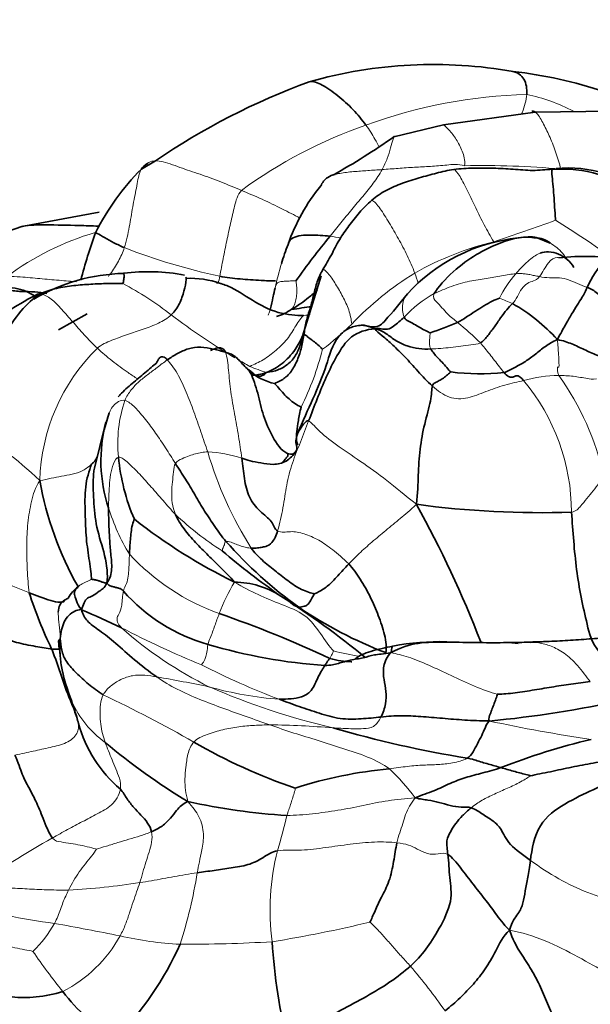
# Model space of a CAD drawing. Units: millimetres. Extents: x 0 to 1432, y 0 to 2743.
# Drawn here: x 233 to 250, y 835 to 865 of the extents above; entities that cross this region are included whole.
import ezdxf
from ezdxf import colors
from ezdxf.entities.mleader import LeaderData, LeaderLine
from ezdxf.math import Vec2, Vec3

# ---------------------------------------------------------------- set-up
doc = ezdxf.new("R2010")
doc.units = ezdxf.units.MM
doc.layers.add('DV5_Défaut', color=7, linetype='Continuous')
doc.layers.add('Défaut', color=7, linetype='Continuous')

# ---------------------------------------------------------------- blocks, each defined once
blk = doc.blocks.new('_DOT')
at = {"color": 0}
blk.add_line((0, 0), (-1, 0), dxfattribs=at)
at = {"color": 0, "const_width": 0.333}
blk.add_lwpolyline([(-0.1665, 0, 1), (0.1665, 0, 1)], format="xyb", close=True, dxfattribs=at)
blk = doc.blocks.new('SE4')
at = {"layer": 'DV5_Défaut', "color": 7, "linetype": 'Continuous', "lineweight": 35}
for p, q in [((248.691, 862.082), (245.869, 861.689)), ((251.02, 862.113), (248.691, 862.082)), ((245.869, 861.689), (244.349, 861.321)), ((237.029, 860.585), (236.601, 860.334)), ((235.303, 859.015), (232.928, 858.572)), ((232.957, 858.579), (229.675, 857.439)), ((249.151, 858.066), (248.747, 858.225)), ((242.122, 857.056), (241.544, 855.213)), ((234.935, 855.895), (234.057, 855.405)), ((235.607, 852.862), (235.454, 852.336)), ((235.48, 852.447), (235.157, 851.16)), ((248.161, 845.782), (247.883, 845.813)), ((248.9, 845.841), (248.531, 845.812))]:
    blk.add_line(p, q, dxfattribs=at)
for centre, radius, start, end in [((245.57, 849.548), 13.992, 79.9574, 105.8324), ((246.456, 849.657), 13.756, 71.5725, 83.5141), ((249.174, 842.729), 21.595, 110.098, 124.221), ((231.937, 879.018), 21.616, 299.2324, 305.0435), ((241.889, 855.041), 7.481, 134.9752, 153.4767), ((249.482, 856.186), 4.15, 53.7986, 93.7113), ((249.705, 856.513), 3.855, 50.4929, 95.6124), ((246.636, 856.108), 5.855, 140.6741, 160.9608), ((251.397, 852.502), 17.236, 160.0538, 165.1292), ((262.859, 841.492), 26.469, 140.6522, 144.3709), ((248.734, 852.864), 5.389, 96.1082, 137.4488), ((249.581, 854.767), 9.082, 159.0222, 162.9023), ((250.189, 850.216), 7.44, 80.664, 96.0187), ((236.79, 850.744), 6.442, 79.8209, 96.5524), ((236.206, 851.412), 5.725, 91.4452, 120.5118), ((238.104, 854.242), 2.743, 70.2273, 92.7129), ((240.38, 863.513), 7.526, 276.3549, 281.1323), ((245.262, 851.399), 5.532, 42.0821, 60.4363), ((241.266, 867.938), 13.303, 288.4075, 292.2664), ((241.069, 855.463), 1.75, 228.5828, 257.5743), ((246.976, 861.213), 7.156, 262.919, 276.0709), ((239.938, 851.393), 4.58, 165.1479, 198.477), ((242.167, 852.086), 6.296, 185.3244, 203.3256), ((243.573, 852.585), 10.251, 190.1261, 209.5518), ((248.842, 878.14), 28.343, 262.2912, 271.9387), ((215.876, 833.82), 33.377, 21.1, 29.1008), ((247.241, 863.496), 17.639, 232.0164, 243.8252), ((249.354, 857.921), 13.575, 221.5574, 234.3084), ((254.746, 867.104), 24.226, 229.7065, 235.0773), ((235.416, 846.562), 1.23, 128.1317, 149.8712), ((239.461, 845.092), 2.573, 56.5979, 90.0062), ((245.622, 851.297), 13.075, 197.6232, 205.7616), ((240.095, 850.942), 5.383, 221.2363, 254.3764), ((227.147, 825.584), 25.642, 50.4605, 57.6246), ((221.308, 815.369), 34.209, 64.5834, 66.8462), ((227.644, 813.842), 34.766, 64.9171, 70.9522), ((248.632, 857.453), 12.777, 235.7158, 249.223), ((241.808, 846.655), 7.793, 186.2906, 188.7216), ((237.904, 845.658), 3.804, 175.8654, 188.208), ((243.415, 861.86), 16.793, 253.497, 265.953), ((245.775, 837.985), 7.857, 88.5498, 100.6867), ((240.274, 846.326), 6.254, 191.0595, 201.8018), ((237.208, 845.199), 2.988, 200.3609, 203.5267), ((236.112, 844.434), 1.7, 194.6829, 205.0019), ((244.215, 876.509), 33.242, 275.2904, 282.5077), ((238.546, 844.392), 4.018, 195.2245, 229.861), ((252.076, 876.157), 34.327, 253.7648, 260.8247), ((248.209, 857.857), 19.745, 229.8961, 238.9412), ((246.579, 857.104), 16.604, 239.7299, 251.5542), ((254.989, 823.249), 20.122, 103.1791, 111.4358), ((245.501, 828.285), 13.72, 95.3991, 107.721), ((242.201, 859.483), 19.005, 257.3002, 266.5869), ((228.878, 840.542), 9.757, 315.1363, 335.9403), ((258.493, 837.748), 17.913, 183.5463, 193.8321), ((238.906, 838.706), 5.929, 217.2888, 238.3356)]:
    blk.add_arc(centre, radius, start, end, dxfattribs=at)
at = {"layer": 'DV5_Défaut', "color": 7, "linetype": 'Continuous', "lineweight": 18}
for centre, radius, start, end in [((248.826, 847.161), 15.466, 91.4749, 110.1714), ((247.307, 857.235), 5.502, 62.3284, 78.2463), ((248.2, 848.032), 14.435, 109.0313, 126.2076), ((247.123, 835.788), 24.655, 84.5288, 91.3972), ((218.09, 945.397), 92.088, 288.57008, 289.81822), ((233.826, 833.606), 29.541, 54.294, 58.3858), ((237.626, 850.073), 8.666, 106.393, 126.4573), ((241.735, 853.627), 4.693, 77.7041, 81.97), ((249.626, 848.971), 9.396, 103.5993, 119.5565), ((242.982, 875.669), 19.042, 248.734, 257.941), ((249.581, 854.767), 9.082, 162.9023, 167.8145), ((250.071, 848.876), 9.703, 121.5653, 136.2802), ((251.228, 854.487), 4.099, 139.931, 152.6025), ((231.462, 848.151), 9.804, 51.8596, 62.2262), ((247.173, 853.534), 3.373, 117.9509, 138.0156), ((245.963, 851.777), 4.875, 65.4167, 70.5192), ((249.64, 871.743), 19.979, 232.6438, 239.405), ((236.488, 862.277), 9.38, 307.2054, 314.4597), ((241.266, 849.275), 8.109, 44.9459, 51.5648), ((239.412, 850.614), 5.932, 134.5687, 178.3643), ((233.5, 857.004), 8.934, 333.6358, 345.7645), ((249.64, 871.743), 19.979, 239.6621, 240.9109), ((241.39, 857.566), 3.593, 245.9624, 254.7111), ((249.459, 849.836), 4.168, 90.6703, 105.6768), ((242.645, 849.113), 8.348, 12.4109, 35.8688), ((243.519, 849.814), 6.281, 359.9907, 39.9716), ((240.012, 851.917), 4.135, 161.3212, 185.7595), ((225.321, 842.234), 11.818, 46.3287, 60.1407), ((238.454, 847.826), 3.841, 71.3524, 87.2801), ((249.978, 855.017), 11.828, 196.4774, 212.2378), ((241.537, 851.77), 6.218, 197.0957, 211.4567), ((244.451, 856.997), 9.947, 226.8376, 237.3079), ((241.329, 853.244), 6.945, 222.804, 250.3208), ((236.743, 856.848), 10.161, 239.5377, 249.3632), ((243.925, 844.886), 5.259, 148.0944, 159.7729), ((248.269, 869.603), 26.368, 242.2465, 248.123), ((243.996, 855.268), 12.046, 228.3477, 243.8916), ((248.526, 844.482), 1.347, 93.1072, 103.1573), ((246.705, 863.709), 18.633, 256.9482, 259.4505), ((248.56, 864.787), 22.105, 242.7637, 249.5395), ((230.707, 807.091), 38.204, 77.9315, 80.4086), ((217.29, 805.972), 42.324, 60.3788, 64.6232), ((241.645, 854.999), 10.953, 254.3747, 265.75), ((247.429, 864.486), 21.855, 246.445, 256.909), ((237.208, 845.199), 2.988, 203.5267, 234.8924), ((240.356, 818.799), 24.491, 85.0279, 89.5626), ((258.085, 893.97), 51.703, 257.9369, 261.4532), ((239.891, 837.299), 6.343, 36.2758, 47.0728), ((202.347, 850.274), 39.934, 344.246, 345.8508), ((247.547, 815.26), 28.112, 119.109, 124.8651), ((247.846, 837.609), 7.296, 165.5331, 187.6262), ((224.317, 840.955), 14.168, 341.9489, 351.0728), ((233.367, 858.425), 20.225, 272.8349, 279.0597), ((236.573, 857.88), 20.845, 254.4956, 262.7303), ((230.84, 838.909), 3.534, 313.5005, 331.1368), ((203.729, 672.992), 166.966, 78.87449, 79.57728), ((234.982, 872.384), 36.184, 278.9534, 283.8018), ((232.277, 838.843), 4.191, 297.1536, 331.1417), ((238.249, 846.642), 10.088, 256.8089, 267.3783), ((248.902, 847.021), 18.927, 214.336, 218.9843), ((238.008, 881.008), 44.444, 269.7155, 273.3609), ((232.471, 825.164), 16.384, 34.8191, 40.8926)]:
    blk.add_arc(centre, radius, start, end, dxfattribs=at)
at = {"layer": 'DV5_Défaut', "color": 7, "linetype": 'Continuous', "lineweight": 35}
for points, knots in [([(335.623, 867.662), (335.612, 868.895), (335.577, 871.91), (335.21, 877.234), (334.38, 883.124), (333.129, 888.805), (331.466, 894.173), (329.397, 899.207), (326.937, 903.864), (324.107, 908.116), (320.933, 911.934), (317.445, 915.301), (313.67, 918.204), (309.634, 920.638), (305.364, 922.597), (300.88, 924.08), (296.203, 925.082), (291.348, 925.603), (286.33, 925.637), (281.165, 925.18), (275.877, 924.227), (270.492, 922.779), (265.041, 920.84), (259.555, 918.422), (254.07, 915.539), (248.615, 912.212), (243.222, 908.462), (237.917, 904.314), (232.726, 899.792), (227.672, 894.922), (222.777, 889.729), (218.063, 884.24), (213.55, 878.483), (209.259, 872.487), (205.21, 866.279), (201.42, 859.89), (197.908, 853.35), (194.69, 846.69), (191.784, 839.942), (189.202, 833.136), (186.959, 826.304), (185.068, 819.476), (183.541, 812.688), (182.387, 805.951), (181.622, 799.37), (181.307, 793.958), (181.28, 791.108), (181.273, 790.095)], [0, 0, 0, 0, 0.012403, 0.035736, 0.059084, 0.082384, 0.105579, 0.128598, 0.151372, 0.173844, 0.195986, 0.21781, 0.239367, 0.260741, 0.282036, 0.303331, 0.324728, 0.34632, 0.368176, 0.390329, 0.412779, 0.435493, 0.458419, 0.481495, 0.504661, 0.527871, 0.551083, 0.574275, 0.597437, 0.620566, 0.643661, 0.666727, 0.689768, 0.712789, 0.735798, 0.7588, 0.781804, 0.804813, 0.827835, 0.850877, 0.873945, 0.897046, 0.920187, 0.943373, 0.966605, 0.989886, 1, 1, 1, 1]), ([(201.273, 790.095), (201.281, 791.09), (201.309, 793.562), (201.611, 798.235), (202.297, 803.818), (203.332, 809.619), (204.71, 815.537), (206.427, 821.552), (208.475, 827.618), (210.844, 833.696), (213.519, 839.745), (216.485, 845.727), (219.724, 851.6), (223.215, 857.328), (226.934, 862.871), (230.857, 868.195), (234.957, 873.265), (239.205, 878.048), (243.571, 882.516), (248.023, 886.641), (252.53, 890.398), (257.057, 893.768), (261.57, 896.732), (266.036, 899.278), (270.42, 901.398), (274.689, 903.087), (278.814, 904.347), (282.767, 905.184), (286.53, 905.607), (290.091, 905.627), (293.452, 905.251), (296.625, 904.477), (299.627, 903.283), (302.463, 901.634), (305.095, 899.509), (307.475, 896.923), (309.56, 893.927), (311.342, 890.563), (312.824, 886.846), (314.005, 882.791), (314.881, 878.393), (315.427, 873.821), (315.61, 870.066), (315.621, 868.137), (315.623, 867.662)], [0, 0, 0, 0, 0.012494, 0.036427, 0.060408, 0.08444, 0.108528, 0.132666, 0.156851, 0.181075, 0.205329, 0.229606, 0.253897, 0.278192, 0.302481, 0.326754, 0.351, 0.375213, 0.399381, 0.423499, 0.447557, 0.471552, 0.49548, 0.519346, 0.54316, 0.566946, 0.590736, 0.614584, 0.638583, 0.662871, 0.68764, 0.713131, 0.739585, 0.767059, 0.795113, 0.822549, 0.848914, 0.874318, 0.899047, 0.923355, 0.947427, 0.971383, 0.993983, 1, 1, 1, 1]), ([(247.987, 863.329), (248.151, 863.302), (248.395, 863.113), (248.439, 862.799), (248.428, 862.622)], [0, 0, 0, 0, 0.485432, 1, 1, 1, 1]), ([(243.492, 861.679), (243.368, 861.846), (243.109, 862.167), (242.634, 862.595), (242.168, 862.922), (241.873, 863.035), (241.761, 863.011)], [0, 0, 0, 0, 0.259754, 0.519509, 0.779263, 1, 1, 1, 1]), ([(242.551, 860.172), (242.466, 860.149), (242.268, 860.075), (242.15, 859.914), (242.106, 859.819)], [0, 0, 0, 0, 0.396577, 1, 1, 1, 1]), ([(232.948, 858.577), (233.175, 858.624), (233.764, 858.622), (234.505, 858.613), (235.072, 858.59), (235.28, 858.582)], [0, 0, 0, 0, 0.320897, 0.767562, 1, 1, 1, 1]), ([(236.076, 857.924), (235.965, 857.97), (235.754, 858.074), (235.466, 858.236), (235.285, 858.341), (235.218, 858.372), (235.207, 858.377)], [0, 0, 0, 0, 0.309851, 0.619701, 0.929552, 1, 1, 1, 1]), ([(248.747, 858.225), (248.74, 858.228), (248.664, 858.259), (248.478, 858.255), (248.282, 858.238), (248.163, 858.223)], [0, 0, 0, 0, 0.038871, 0.513048, 1, 1, 1, 1]), ([(248.645, 858.228), (248.78, 858.232), (248.936, 858.198), (249.076, 858.114), (249.145, 858.07)], [0, 0, 0, 0, 0.501783, 1, 1, 1, 1]), ([(249.67, 857.556), (249.583, 857.627), (249.419, 857.75), (249.117, 857.804), (248.93, 857.788), (248.841, 857.756)], [0, 0, 0, 0, 0.357143, 0.714286, 1, 1, 1, 1]), ([(251.366, 857.571), (251.198, 857.642), (250.794, 857.647), (250.413, 856.991), (250.284, 856.706)], [0, 0, 0, 0, 0.457645, 1, 1, 1, 1]), ([(236.031, 856.826), (236.04, 856.847), (236.067, 856.959), (236.071, 857.083), (236.066, 857.135), (236.056, 857.144), (236.054, 857.144)], [0, 0, 0, 0, 0.3200569, 0.6401139, 0.9601708, 1, 1, 1, 1]), ([(237.969, 857.02), (237.974, 856.998), (237.981, 856.88), (237.915, 856.596), (237.785, 856.203), (237.626, 855.962), (237.517, 855.862)], [0, 0, 0, 0, 0.088581, 0.392387, 0.696194, 1, 1, 1, 1]), ([(240.713, 856.902), (240.567, 856.902), (240.193, 856.927), (239.631, 856.954), (239.207, 857.01), (239.004, 857.047)], [0, 0, 0, 0, 0.248627, 0.624314, 1, 1, 1, 1]), ([(233.703, 856.521), (233.578, 856.544), (233.326, 856.579), (232.991, 856.574), (232.71, 856.591), (232.593, 856.62), (232.524, 856.638)], [0, 0, 0, 0, 0.3254412, 0.6697758, 0.83277, 1, 1, 1, 1]), ([(233.396, 856.401), (233.361, 856.424), (233.116, 856.578), (232.873, 856.664), (232.635, 856.695)], [0, 0, 0, 0, 0.14318, 1, 1, 1, 1]), ([(238.909, 856.85), (239.03, 856.828), (239.405, 856.716), (239.995, 856.297), (240.787, 855.881), (241.366, 855.84), (241.581, 855.846)], [0, 0, 0, 0, 0.132844, 0.421896, 0.710948, 1, 1, 1, 1]), ([(242.004, 856.62), (241.914, 856.542), (241.671, 856.338), (241.421, 856.15), (241.213, 856.034)], [0, 0, 0, 0, 0.373986, 1, 1, 1, 1]), ([(233.356, 856.467), (233.028, 856.292), (232.429, 855.962), (231.224, 854.87), (230.612, 853.704), (230.124, 852.717)], [0, 0, 0, 0, 0.201726, 0.437767, 1, 1, 1, 1]), ([(233.502, 856.503), (233.435, 856.514), (233.344, 856.49), (233.305, 856.38), (233.298, 856.335)], [0, 0, 0, 0, 0.653831, 1, 1, 1, 1]), ([(244.764, 856.508), (244.524, 856.19), (244.262, 855.888), (243.94, 855.533), (243.746, 855.473), (243.566, 855.522), (243.439, 855.537), (243.363, 855.549)], [0, 0, 0, 0, 0.547849, 0.668414, 0.781833, 0.889297, 1, 1, 1, 1]), ([(243.364, 855.549), (243.225, 855.53), (243.04, 855.5), (242.809, 855.355), (242.476, 855.022), (242.183, 853.864), (241.715, 852.994), (241.396, 852.223)], [0, 0, 0, 0, 0.090934, 0.141714, 0.195615, 0.440784, 1, 1, 1, 1]), ([(243.781, 855.432), (243.602, 855.498), (243.496, 855.545), (243.377, 855.55), (243.347, 855.549)], [0, 0, 0, 0, 0.747601, 1, 1, 1, 1]), ([(240.443, 854.1), (240.62, 854.166), (240.923, 854.336), (241.316, 854.75), (241.482, 855.074), (241.547, 855.218)], [0, 0, 0, 0, 0.36058, 0.72116, 1, 1, 1, 1]), ([(238.725, 854.767), (238.765, 854.791), (238.866, 854.838), (239.037, 854.871), (239.147, 854.805), (239.18, 854.715)], [0, 0, 0, 0, 0.269371, 0.634685, 1, 1, 1, 1]), ([(235.892, 853.348), (235.911, 853.371), (236.038, 853.519), (236.318, 853.761), (236.708, 854.077), (236.971, 854.31), (237.061, 854.382)], [0, 0, 0, 0, 0.057875, 0.371917, 0.685958, 1, 1, 1, 1]), ([(239.987, 854.009), (239.988, 854.009), (240.124, 854.009), (240.265, 854.038), (240.443, 854.1)], [0, 0, 0, 0, 0.006036, 1, 1, 1, 1]), ([(241.505, 853.036), (241.461, 852.89), (241.416, 852.599), (241.366, 852.291), (241.345, 852.024), (241.385, 851.903), (241.398, 851.869)], [0, 0, 0, 0, 0.2827933, 0.5655866, 0.8483799, 1, 1, 1, 1]), ([(235.246, 851.509), (235.24, 851.496), (235.22, 851.451), (235.174, 851.378), (235.118, 851.329), (235.074, 851.288)], [0, 0, 0, 0, 0.1723026, 0.5861513, 1, 1, 1, 1]), ([(240.912, 851.323), (240.962, 851.378), (241.016, 851.443), (241.103, 851.539), (241.101, 851.582), (241.1, 851.609)], [0, 0, 0, 0, 0.514325, 0.743882, 1, 1, 1, 1]), ([(235.54, 847.636), (235.58, 847.891), (235.502, 848.488), (235.197, 849.355), (235.133, 850.181), (235.106, 850.792), (235.148, 851.11), (235.158, 851.165)], [0, 0, 0, 0, 0.237355, 0.47471, 0.712064, 0.949419, 1, 1, 1, 1]), ([(234.237, 847.08), (234.199, 847.062), (234.091, 847.036), (233.824, 847.092), (233.486, 847.215), (233.271, 847.295), (233.161, 847.339)], [0, 0, 0, 0, 0.197126, 0.46475, 0.732375, 1, 1, 1, 1]), ([(234.352, 847.179), (234.344, 847.169), (234.249, 847.13), (234.09, 846.995), (234.055, 846.83), (234.051, 846.75)], [0, 0, 0, 0, 0.357144, 0.714288, 1, 1, 1, 1]), ([(234.11, 845.932), (234.082, 845.903), (234.048, 845.869), (234.055, 845.823), (234.062, 845.802)], [0, 0, 0, 0, 0.568824, 1, 1, 1, 1]), ([(234.124, 845.63), (234.122, 845.628), (234.092, 845.608), (234.001, 845.6), (233.847, 845.615)], [0, 0, 0, 0, 0.090909, 1, 1, 1, 1]), ([(244.318, 845.705), (244.195, 845.679), (243.807, 845.596), (243.426, 845.489), (243.231, 845.362), (243.167, 845.314)], [0, 0, 0, 0, 0.195418, 0.723355, 1, 1, 1, 1]), ([(244.316, 845.704), (244.314, 845.703), (244.301, 845.693), (244.277, 845.642), (244.263, 845.507)], [0, 0, 0, 0, 0.14253, 1, 1, 1, 1]), ([(243.056, 845.223), (243.052, 845.223), (242.94, 845.228), (242.724, 845.252), (242.513, 845.29), (242.382, 845.33)], [0, 0, 0, 0, 0.019446, 0.509723, 1, 1, 1, 1]), ([(234.189, 835.114), (233.926, 835.026), (233.364, 834.925), (232.592, 834.909), (232.081, 835.162), (231.814, 835.403), (231.685, 835.525), (231.679, 835.53)], [0, 0, 0, 0, 0.246903, 0.493807, 0.74071, 0.987613, 1, 1, 1, 1])]:
    blk.add_open_spline(points, degree=3, knots=knots, dxfattribs=at)
at = {"layer": 'DV5_Défaut', "color": 7, "linetype": 'Continuous', "lineweight": 18}
for points, knots in [([(248.428, 862.622), (248.416, 862.446), (248.364, 862.252), (248.28, 862.046), (248.277, 862.038)], [0, 0, 0, 0, 0.962488, 1, 1, 1, 1]), ([(248.693, 862.081), (248.708, 862.069), (248.79, 861.993), (248.948, 861.716), (249.146, 861.307), (249.331, 860.837), (249.431, 860.504), (249.474, 860.331)], [0, 0, 0, 0, 0.058126, 0.293594, 0.529063, 0.764531, 1, 1, 1, 1]), ([(243.896, 861.006), (243.857, 861.089), (243.738, 861.323), (243.594, 861.541), (243.492, 861.679)], [0, 0, 0, 0, 0.349445, 1, 1, 1, 1]), ([(245.87, 861.689), (245.93, 861.648), (246.072, 861.515), (246.269, 861.256), (246.459, 860.884), (246.54, 860.612), (246.522, 860.436)], [0, 0, 0, 0, 0.182649, 0.455099, 0.72755, 1, 1, 1, 1]), ([(244.359, 861.35), (244.348, 861.321), (244.315, 861.208), (244.25, 860.99), (244.159, 860.663), (244.054, 860.432), (243.991, 860.318)], [0, 0, 0, 0, 0.117773, 0.411848, 0.705924, 1, 1, 1, 1]), ([(236.076, 857.924), (236.144, 858.135), (236.238, 858.562), (236.329, 859.178), (236.453, 859.765), (236.521, 860.171), (236.581, 860.305), (236.605, 860.339)], [0, 0, 0, 0, 0.228348, 0.456696, 0.685044, 0.913392, 1, 1, 1, 1]), ([(243.991, 860.318), (243.846, 860.309), (243.549, 860.289), (243.109, 860.256), (242.775, 860.221), (242.595, 860.183), (242.551, 860.172)], [0, 0, 0, 0, 0.299152, 0.598303, 0.897455, 1, 1, 1, 1]), ([(241.466, 858.83), (241.287, 858.927), (240.902, 859.124), (240.304, 859.414), (239.884, 859.59), (239.672, 859.68)], [0, 0, 0, 0, 0.30328, 0.65164, 1, 1, 1, 1]), ([(236.076, 857.924), (236.031, 857.783), (235.908, 857.507), (235.72, 857.216), (235.606, 857.062), (235.587, 857.035)], [0, 0, 0, 0, 0.452861, 0.905721, 1, 1, 1, 1]), ([(249.145, 858.07), (249.145, 858.07), (249.215, 858.025), (249.353, 857.932), (249.532, 857.754), (249.622, 857.621), (249.67, 857.556)], [0, 0, 0, 0, 0.002364, 0.334909, 0.667455, 1, 1, 1, 1]), ([(248.841, 857.756), (248.819, 857.748), (248.684, 857.691), (248.408, 857.473), (248.186, 857.233), (248.091, 857.125)], [0, 0, 0, 0, 0.090909, 0.545455, 1, 1, 1, 1]), ([(249.412, 857.614), (249.4, 857.617), (249.294, 857.63), (249.087, 857.525), (248.914, 857.16), (248.822, 857.037)], [0, 0, 0, 0, 0.062401, 0.531201, 1, 1, 1, 1]), ([(232.477, 857.042), (232.793, 857.039), (233.186, 857.005), (233.785, 856.944), (234.244, 856.91), (234.527, 856.882), (234.606, 856.879)], [0, 0, 0, 0, 0.294377, 0.588754, 0.883131, 1, 1, 1, 1]), ([(240.703, 856.684), (240.684, 856.596), (240.65, 856.426), (240.604, 856.168), (240.543, 855.98), (240.502, 855.876), (240.493, 855.853)], [0, 0, 0, 0, 0.304169, 0.608338, 0.912507, 1, 1, 1, 1]), ([(244.666, 855.791), (244.615, 855.917), (244.595, 856.242), (244.701, 856.43), (244.756, 856.5), (244.776, 856.52)], [0, 0, 0, 0, 0.38616, 0.772319, 1, 1, 1, 1]), ([(236.488, 853.898), (236.388, 853.96), (236.124, 854.133), (235.697, 854.45), (235.392, 854.705), (235.249, 854.84)], [0, 0, 0, 0, 0.226066, 0.613033, 1, 1, 1, 1]), ([(234.051, 846.75), (234.05, 846.73), (234.047, 846.607), (234.083, 846.36), (234.103, 846.119), (234.11, 845.932)], [0, 0, 0, 0, 0.090912, 0.545456, 1, 1, 1, 1]), ([(234.57, 843.719), (234.571, 843.716), (234.593, 843.657), (234.635, 843.537), (234.663, 843.408), (234.668, 843.337)], [0, 0, 0, 0, 0.025204, 0.512602, 1, 1, 1, 1])]:
    blk.add_open_spline(points, degree=3, knots=knots, dxfattribs=at)
at = {"layer": 'DV5_Défaut', "color": 7, "linetype": 'Continuous', "lineweight": 35}
for points in [[(248.582, 862.1), (248.604, 862.124), (248.645, 862.117), (248.693, 862.081)], [(236.605, 860.339), (236.643, 860.396), (236.699, 860.446), (236.794, 860.514)], [(243.67, 859.375), (243.805, 859.491), (244.104, 859.695), (244.608, 859.906), (245.128, 860.072), (245.659, 860.206), (246.01, 860.3), (246.192, 860.321)], [(246.192, 860.321), (246.392, 860.345), (246.796, 860.37), (247.403, 860.365), (248.009, 860.334), (248.614, 860.273), (249.013, 860.314), (249.214, 860.327)], [(249.214, 860.327), (249.191, 860.279), (249.206, 860.127), (249.238, 859.798), (249.266, 859.443), (249.289, 859.072), (249.31, 858.82), (249.311, 858.763)], [(242.171, 857.252), (242.261, 857.399), (242.437, 857.695), (242.665, 858.17), (242.969, 858.594), (243.29, 859.012), (243.535, 859.26), (243.67, 859.375)], [(242.39, 858.274), (242.291, 858.287), (242.092, 858.304), (241.793, 858.314), (241.501, 858.304), (241.237, 858.241), (241.137, 858.134), (241.101, 858.018)], [(248.645, 858.228), (248.495, 858.258), (248.139, 858.246), (247.54, 858.054), (246.897, 857.744), (246.17, 857.224), (245.694, 856.714), (245.592, 856.514)], [(249.873, 857.313), (249.815, 857.41), (249.749, 857.492), (249.67, 857.556)], [(241.586, 855.24), (241.608, 855.381), (241.647, 855.664), (241.788, 856.066), (241.891, 856.473), (241.987, 856.888), (242.1, 857.134), (242.171, 857.252)], [(236.031, 856.826), (235.922, 856.825), (235.574, 856.829), (235.049, 856.805), (234.528, 856.767), (233.994, 856.689), (233.645, 856.582), (233.502, 856.503)], [(240.703, 856.684), (240.661, 856.521), (240.623, 856.295), (240.562, 856.055)], [(250.284, 856.706), (250.203, 856.527), (250.12, 856.383), (249.981, 856.178), (249.809, 855.891), (249.614, 855.558), (249.47, 855.292), (249.367, 855.106)], [(250.284, 856.706), (250.391, 856.667), (250.606, 856.537), (250.901, 856.251), (251.233, 855.994), (251.65, 855.972), (251.89, 855.956), (251.93, 855.944)], [(233.502, 856.503), (233.272, 856.376), (232.894, 856.011), (232.368, 855.231), (231.88, 854.361), (231.479, 853.427), (231.286, 852.801), (231.205, 852.484)], [(246.306, 855.627), (246.399, 855.677), (246.583, 855.798), (246.854, 855.976), (247.115, 856.139), (247.369, 856.29), (247.538, 856.352), (247.589, 856.373)], [(240.75, 855.815), (240.911, 855.858), (241.062, 855.929), (241.213, 856.034)], [(247.991, 856.21), (247.934, 856.154), (247.817, 856.03), (247.627, 855.778), (247.436, 855.486), (247.235, 855.233), (247.101, 855.058), (247.005, 855.003)], [(244.666, 855.791), (244.612, 855.74), (244.507, 855.646), (244.344, 855.51), (244.159, 855.4), (243.959, 855.437), (243.832, 855.454), (243.781, 855.432)], [(245.466, 855.315), (245.431, 855.329), (245.318, 855.374), (245.143, 855.476), (244.965, 855.583), (244.795, 855.673), (244.697, 855.712), (244.666, 855.791)], [(243.781, 855.432), (243.494, 855.419), (242.998, 855.251), (242.587, 854.6), (242.268, 853.964), (241.994, 853.285), (241.819, 852.833), (241.734, 852.612)], [(245.532, 853.681), (245.372, 853.825), (245.075, 854.144), (244.689, 854.585), (244.311, 854.944), (243.991, 855.232), (243.796, 855.369), (243.781, 855.432)], [(245.485, 854.817), (245.362, 854.813), (245.123, 854.812), (244.755, 854.902), (244.408, 855.052), (244.118, 855.303), (243.911, 855.403), (243.781, 855.432)], [(241.586, 855.24), (241.555, 855.185), (241.488, 854.95), (241.35, 854.614), (241.109, 854.336), (240.795, 854.162), (240.579, 854.114), (240.443, 854.1)], [(240.693, 853.754), (240.731, 853.778), (240.904, 853.841), (241.176, 854.065), (241.378, 854.426), (241.512, 854.821), (241.564, 855.098), (241.586, 855.24)], [(242.16, 854.807), (242.145, 854.823), (242.055, 854.911), (241.913, 855.037), (241.772, 855.138), (241.651, 855.229), (241.605, 855.274), (241.586, 855.24)], [(249.367, 855.106), (249.217, 855.035), (248.996, 854.905), (248.698, 854.656), (248.389, 854.426), (248.063, 854.253), (247.851, 854.129), (247.733, 854.097)], [(249.367, 855.106), (249.548, 855.07), (249.816, 854.979), (250.193, 854.798), (250.579, 854.618), (250.989, 854.479), (251.277, 854.473), (251.398, 854.489)], [(239.18, 854.715), (239.066, 854.747), (238.817, 854.823), (238.419, 854.889), (238.033, 854.838), (237.705, 854.681), (237.498, 854.555), (237.395, 854.482)], [(245.485, 854.817), (245.512, 854.772), (245.575, 854.685), (245.688, 854.553), (245.829, 854.415), (245.971, 854.252), (246.069, 854.138), (246.094, 854.111)], [(237.395, 854.482), (237.336, 854.542), (237.288, 854.58), (237.212, 854.579), (237.156, 854.549), (237.106, 854.469), (237.068, 854.397), (237.061, 854.382)], [(239.911, 854.151), (239.866, 854.191), (239.772, 854.281), (239.643, 854.422), (239.517, 854.564), (239.366, 854.663), (239.252, 854.695), (239.18, 854.715)], [(239.911, 854.151), (239.875, 854.21), (239.942, 854.147), (240.046, 854.059), (240.159, 853.967), (240.302, 853.985), (240.406, 854.052), (240.443, 854.1)], [(241.364, 851.7), (241.274, 851.538), (240.92, 851.606), (240.524, 852.303), (240.284, 852.925), (240.144, 853.648), (239.969, 854.055), (239.911, 854.151)], [(246.094, 854.111), (246.081, 854.097), (245.994, 854.025), (245.87, 853.922), (245.741, 853.846), (245.617, 853.775), (245.543, 853.743), (245.532, 853.681)], [(248.333, 853.85), (248.246, 853.944), (248.156, 854.013), (248.074, 853.985), (247.978, 853.94), (247.87, 853.957), (247.778, 854.043), (247.733, 854.097)], [(241.505, 853.036), (241.439, 853.07), (241.311, 853.14), (241.131, 853.279), (240.966, 853.442), (240.817, 853.625), (240.704, 853.739), (240.693, 853.754)], [(245.532, 853.681), (245.514, 853.582), (245.507, 853.264), (245.282, 852.52), (245.142, 851.748), (245.094, 850.942), (245.085, 850.408), (245.04, 850.053)], [(241.734, 852.612), (241.681, 852.636), (241.569, 852.51), (241.432, 852.315), (241.344, 852.105), (241.339, 851.9), (241.384, 851.772), (241.364, 851.7)], [(241.364, 851.7), (241.261, 851.556), (241.059, 851.344), (240.643, 851.249), (240.264, 851.326), (239.921, 851.381), (239.762, 851.441), (239.682, 851.465)], [(239.682, 851.465), (239.71, 851.254), (239.754, 850.833), (239.881, 850.251), (240.231, 849.831), (240.642, 849.533), (240.685, 849.297), (240.781, 849.239)], [(235.067, 847.757), (235.064, 847.867), (235.008, 848.298), (234.897, 849.009), (234.876, 849.769), (234.851, 850.615), (234.992, 851.067), (235.074, 851.288)], [(239.196, 848.916), (239.069, 849.064), (238.856, 849.374), (238.537, 849.841), (238.249, 850.34), (237.953, 850.832), (237.746, 851.149), (237.644, 851.308)], [(235.594, 849.942), (235.594, 849.784), (235.598, 849.474), (235.623, 849.005), (235.658, 848.544), (235.714, 848.062), (235.643, 847.778), (235.54, 847.636)], [(237.647, 849.742), (237.711, 849.592), (237.897, 849.291), (238.258, 848.874), (238.654, 848.488), (239.053, 848.094), (239.314, 847.831), (239.46, 847.666)], [(250.661, 845.522), (250.409, 845.813), (250.283, 846.379), (250.091, 847.194), (249.952, 848.052), (249.865, 848.921), (249.826, 849.517), (249.801, 849.813)], [(236.385, 849.593), (236.371, 849.575), (236.316, 849.425), (236.286, 849.194), (236.26, 848.97), (236.245, 848.746), (236.237, 848.599), (236.234, 848.525)], [(240.781, 849.239), (240.742, 849.093), (240.61, 848.837), (240.409, 848.753), (240.287, 848.735), (240.123, 848.705), (240.025, 848.705), (239.974, 848.708)], [(239.974, 848.708), (240.065, 848.585), (240.299, 848.336), (240.694, 848.024), (241.091, 847.712), (241.507, 847.415), (241.821, 847.334), (241.902, 847.307)], [(242.963, 848.225), (242.902, 848.161), (242.791, 848.039), (242.627, 847.868), (242.472, 847.681), (242.217, 847.461), (241.979, 847.332), (241.902, 847.307)], [(242.963, 848.225), (243.091, 848.092), (243.329, 847.765), (243.635, 847.216), (243.876, 846.651), (244.09, 846.049), (244.133, 845.65), (244.099, 845.507)], [(234.759, 846.823), (234.675, 846.921), (234.603, 847.115), (234.531, 847.304), (234.551, 847.389), (234.597, 847.485), (234.65, 847.5), (234.656, 847.529)], [(235.54, 847.636), (235.468, 847.489), (235.304, 847.386), (235.092, 847.231), (234.937, 847.191), (234.833, 847.043), (234.794, 846.897), (234.759, 846.823)], [(235.54, 847.636), (235.479, 847.648), (235.422, 847.659), (235.33, 847.696), (235.238, 847.728), (235.142, 847.748), (235.08, 847.754), (235.067, 847.757)], [(236.047, 847.394), (235.988, 847.455), (235.926, 847.476), (235.834, 847.501), (235.741, 847.525), (235.644, 847.549), (235.583, 847.582), (235.54, 847.636)], [(241.902, 847.307), (241.897, 847.275), (241.795, 847.097), (241.688, 846.946), (241.598, 846.931), (241.516, 846.902), (241.461, 846.895), (241.434, 846.896)], [(233.847, 845.615), (233.716, 845.627), (233.362, 845.698), (232.746, 845.803), (232.278, 846.007), (231.903, 846.334), (231.662, 846.577), (231.506, 846.718)], [(234.759, 846.823), (234.676, 846.819), (234.558, 846.787), (234.368, 846.662), (234.217, 846.457), (234.148, 846.208), (234.125, 846.039), (234.11, 845.932)], [(237.073, 844.762), (236.827, 844.932), (236.37, 845.285), (235.805, 845.811), (235.301, 846.2), (234.904, 846.466), (234.803, 846.688), (234.759, 846.823)], [(235.429, 844.212), (235.265, 844.313), (234.966, 844.54), (234.602, 844.877), (234.288, 845.215), (234.127, 845.583), (234.127, 845.831), (234.11, 845.932)], [(248.453, 845.827), (248.173, 845.818), (247.616, 845.806), (246.776, 845.814), (245.939, 845.831), (245.089, 845.829), (244.555, 845.666), (244.263, 845.507)], [(251.685, 845.989), (251.489, 845.986), (251.073, 845.972), (250.425, 845.932), (249.771, 845.882), (249.114, 845.847), (248.672, 845.834), (248.453, 845.827)], [(233.847, 845.615), (233.909, 845.459), (234.031, 845.146), (234.18, 844.658), (234.362, 844.176), (234.555, 843.73), (234.638, 843.452), (234.668, 843.337)], [(244.263, 845.507), (244.021, 845.462), (243.733, 845.45), (243.426, 845.336), (243.009, 845.287), (242.649, 845.168), (242.411, 845.118), (242.23, 845.109)], [(244.263, 845.507), (244.135, 845.376), (244.001, 845.086), (244.045, 844.667), (244.115, 844.32), (244.115, 843.939), (244.019, 843.666), (243.954, 843.531)], [(242.23, 845.109), (242.175, 845.028), (242.025, 844.777), (241.835, 844.297), (241.506, 844.13), (241.207, 844.088), (240.963, 844.073), (240.833, 844.077)], [(242.382, 845.33), (242.376, 845.316), (242.354, 845.294), (242.328, 845.259), (242.304, 845.223), (242.282, 845.185), (242.265, 845.159), (242.23, 845.109)], [(250.38, 844.617), (250.184, 844.592), (249.786, 844.547), (249.189, 844.448), (248.593, 844.349), (247.995, 844.253), (247.615, 844.231), (247.517, 844.227)], [(247.517, 844.227), (247.521, 844.202), (247.482, 844.083), (247.427, 843.943), (247.373, 843.794), (247.306, 843.622), (247.251, 843.495), (247.28, 843.409)], [(240.833, 844.077), (241.038, 843.999), (241.447, 843.848), (242.061, 843.645), (242.698, 843.452), (243.352, 843.466), (243.755, 843.511), (243.954, 843.531)], [(243.954, 843.531), (244.172, 843.552), (244.577, 843.588), (245.164, 843.547), (245.84, 843.493), (246.524, 843.432), (246.994, 843.415), (247.28, 843.409)], [(247.28, 843.409), (247.205, 843.33), (247.15, 843.198), (247.051, 842.97), (246.917, 842.713), (246.783, 842.453), (246.686, 842.315), (246.602, 842.269)], [(248.541, 841.726), (248.719, 841.769), (249.159, 841.85), (249.808, 841.999), (250.47, 842.119), (251.131, 842.245), (251.563, 842.36), (251.917, 842.445)], [(251.917, 842.445), (251.609, 842.08), (251.236, 841.653), (250.496, 841.319), (249.591, 840.89), (248.75, 840.3), (248.58, 839.476), (248.542, 839.136)], [(233.871, 839.821), (233.755, 839.975), (233.579, 840.445), (233.361, 840.965), (233.144, 841.375), (232.94, 841.744), (232.821, 842.134), (232.717, 842.359)], [(246.602, 842.269), (246.737, 842.246), (246.863, 842.205), (247.057, 842.143), (247.25, 842.089), (247.443, 842.034), (247.569, 841.997), (247.635, 841.979)], [(247.635, 841.979), (247.451, 841.918), (247.074, 841.814), (246.545, 841.679), (246.084, 841.508), (245.594, 841.258), (245.215, 841.141), (245.004, 841.052)], [(247.635, 841.979), (247.702, 841.962), (247.828, 841.924), (248.021, 841.869), (248.213, 841.817), (248.405, 841.768), (248.531, 841.74), (248.541, 841.726)], [(235.955, 841.32), (236.036, 841.23), (236.157, 841.009), (236.367, 840.756), (236.585, 840.527), (236.803, 840.287), (236.893, 840.103), (236.912, 840.014)], [(238.023, 840.943), (237.944, 840.888), (237.822, 840.829), (237.687, 840.676), (237.51, 840.435), (237.245, 840.172), (237.025, 840.063), (236.912, 840.014)], [(246.721, 840.747), (246.633, 840.779), (246.417, 840.757), (246.078, 840.811), (245.733, 840.921), (245.397, 840.985), (245.163, 841.013), (245.004, 841.052)], [(246.721, 840.747), (246.62, 840.666), (246.446, 840.506), (246.247, 840.271), (246.096, 840.03), (245.941, 839.759), (245.989, 839.464), (246.008, 839.319)], [(248.542, 839.136), (248.326, 839.295), (247.85, 839.614), (247.642, 840.128), (247.414, 840.342), (247.086, 840.543), (246.861, 840.696), (246.721, 840.747)], [(244.444, 839.675), (244.403, 839.493), (244.35, 839.113), (244.222, 838.476), (243.957, 838.002), (243.768, 837.587), (243.66, 837.319), (243.615, 837.244)], [(240.781, 839.431), (240.612, 839.407), (240.333, 839.201), (239.877, 838.979), (239.35, 838.906), (238.835, 838.823), (238.486, 838.78), (238.313, 838.756)], [(246.008, 839.319), (246.037, 839.087), (246.043, 838.6), (246.181, 837.912), (245.736, 837.006), (245.339, 836.397), (245.035, 836.051), (244.856, 835.89)], [(247.899, 836.995), (247.691, 837.196), (247.472, 837.521), (247.142, 837.948), (246.781, 838.401), (246.409, 838.897), (246.133, 839.241), (246.008, 839.319)], [(248.542, 839.136), (248.518, 838.924), (248.467, 838.612), (248.38, 838.19), (248.321, 837.825), (248.194, 837.493), (247.964, 837.27), (247.899, 836.995)], [(247.899, 836.995), (247.692, 836.816), (247.486, 836.331), (247.158, 835.795), (246.799, 835.336), (246.389, 834.922), (246.087, 834.652), (245.922, 834.519)], [(247.899, 836.995), (247.995, 836.705), (248.208, 836.342), (248.531, 835.857), (248.833, 835.323), (249.052, 834.743), (249.239, 834.36), (249.259, 834.285)], [(244.856, 835.89), (244.669, 835.72), (244.246, 835.4), (243.523, 834.959), (242.72, 834.545), (241.921, 834.089), (241.419, 833.562), (241.099, 833.466)]]:
    blk.add_open_spline(points, degree=3, dxfattribs=at)
at = {"layer": 'DV5_Défaut', "color": 7, "linetype": 'Continuous', "lineweight": 18}
for points in [[(239.672, 859.68), (239.461, 859.769), (239.035, 859.944), (238.396, 860.182), (237.785, 860.376), (237.176, 860.617), (236.887, 860.586), (236.794, 860.514)], [(243.991, 860.318), (243.912, 860.177), (243.726, 859.9), (243.398, 859.497), (243.059, 859.094), (242.721, 858.685), (242.501, 858.412), (242.39, 858.274)], [(246.522, 860.436), (246.31, 860.495), (245.972, 860.453), (245.475, 860.413), (244.98, 860.391), (244.485, 860.355), (244.157, 860.33), (243.991, 860.318)], [(246.192, 860.321), (246.239, 860.308), (246.376, 860.144), (246.617, 859.643), (246.859, 859.147), (247.121, 858.618), (247.313, 858.273), (247.417, 858.103)], [(239.004, 857.047), (239.04, 857.227), (239.111, 857.588), (239.22, 858.133), (239.336, 858.675), (239.46, 859.203), (239.549, 859.543), (239.672, 859.68)], [(243.67, 859.375), (243.757, 859.348), (243.92, 859.143), (244.212, 858.686), (244.492, 858.202), (244.766, 857.687), (244.923, 857.327), (244.991, 857.144)], [(243.058, 855.583), (243.044, 855.727), (242.979, 856.019), (242.786, 856.425), (242.572, 856.802), (242.308, 857.178), (242.204, 857.27), (242.171, 857.252)], [(238.962, 856.838), (238.976, 856.907), (238.99, 856.977), (239.004, 857.047)], [(241.345, 856.911), (241.324, 856.908), (241.214, 856.904), (241.057, 856.898), (240.913, 856.89), (240.789, 856.864), (240.742, 856.832), (240.703, 856.684)], [(241.213, 856.034), (241.256, 856.086), (241.311, 856.193), (241.36, 856.373), (241.375, 856.556), (241.367, 856.75), (241.348, 856.881), (241.345, 856.911)], [(244.991, 857.144), (245.031, 857.038), (245.067, 856.932), (245.1, 856.825)], [(245.592, 856.514), (245.746, 856.589), (246.116, 856.747), (246.681, 856.907), (247.189, 856.98), (247.655, 857.062), (247.971, 857.113), (248.091, 857.125)], [(248.822, 857.037), (248.764, 856.96), (248.64, 856.903), (248.449, 856.844), (248.267, 856.681), (248.146, 856.413), (248.049, 856.267), (247.991, 856.21)], [(248.091, 857.125), (248.167, 857.133), (248.252, 857.131), (248.382, 857.119), (248.524, 857.098), (248.665, 857.066), (248.762, 857.05), (248.822, 857.037)], [(248.822, 857.037), (248.918, 857.017), (249.129, 856.99), (249.432, 857.014), (249.717, 856.938), (249.974, 856.833), (250.176, 856.745), (250.284, 856.706)], [(235.249, 854.84), (235.106, 854.975), (234.839, 855.252), (234.486, 855.661), (234.164, 856.029), (233.834, 856.379), (233.609, 856.485), (233.502, 856.503)], [(245.592, 856.514), (245.528, 856.389), (245.651, 856.277), (245.827, 856.085), (245.996, 855.883), (246.161, 855.744), (246.259, 855.665), (246.306, 855.627)], [(237.517, 855.862), (237.407, 855.761), (237.135, 855.596), (236.658, 855.421), (236.171, 855.262), (235.692, 855.086), (235.376, 854.955), (235.249, 854.84)], [(239.927, 854.284), (240.065, 854.347), (240.336, 854.463), (240.743, 854.779), (241.092, 855.1), (241.34, 855.547), (241.509, 855.782), (241.581, 855.846)], [(241.778, 855.871), (241.737, 855.857), (241.681, 855.849), (241.581, 855.846)], [(245.466, 855.315), (245.464, 855.3), (245.457, 855.219), (245.446, 855.107), (245.439, 855.001), (245.451, 854.906), (245.467, 854.845), (245.485, 854.817)], [(249.367, 855.106), (249.387, 854.93), (249.402, 854.66), (249.428, 854.25), (249.411, 854.252), (249.37, 854.305), (249.36, 854.12), (249.411, 854.004)], [(247.005, 855.003), (246.928, 854.959), (246.713, 854.945), (246.401, 854.907), (246.094, 854.864), (245.788, 854.832), (245.583, 854.819), (245.485, 854.817)], [(247.733, 854.097), (247.688, 854.15), (247.589, 854.27), (247.439, 854.469), (247.291, 854.657), (247.146, 854.84), (247.052, 854.952), (247.005, 855.003)], [(237.395, 854.482), (237.291, 854.409), (237.085, 854.243), (236.782, 854.025), (236.521, 853.817), (236.284, 853.576), (236.145, 853.355), (236.095, 853.241)], [(237.395, 854.482), (237.488, 854.386), (237.72, 854.078), (237.983, 853.494), (238.215, 852.893), (238.426, 852.274), (238.567, 851.866), (238.636, 851.663)], [(239.18, 854.715), (239.234, 854.572), (239.275, 854.176), (239.337, 853.498), (239.459, 852.824), (239.588, 852.145), (239.652, 851.69), (239.682, 851.465)], [(250.572, 853.904), (250.435, 853.879), (250.292, 853.909), (250.075, 853.948), (249.855, 853.981), (249.632, 853.998), (249.483, 854.003), (249.411, 854.004)], [(248.333, 853.85), (248.164, 853.81), (247.747, 853.717), (247.163, 853.515), (246.625, 853.281), (246.044, 853.273), (245.692, 853.538), (245.532, 853.681)], [(236.095, 853.241), (236.031, 853.26), (235.896, 853.211), (235.734, 853.084), (235.634, 852.916), (235.562, 852.742), (235.528, 852.625), (235.511, 852.567)], [(237.644, 851.308), (237.542, 851.466), (237.344, 851.784), (237.039, 852.242), (236.731, 852.66), (236.402, 853.045), (236.198, 853.211), (236.095, 853.241)], [(235.511, 852.567), (235.496, 852.511), (235.481, 852.456), (235.469, 852.402)], [(241.734, 852.612), (241.649, 852.391), (241.486, 851.963), (241.222, 851.319), (241.045, 850.646), (240.959, 849.948), (240.844, 849.472), (240.781, 849.239)], [(245.04, 850.053), (244.682, 850.335), (244.134, 850.806), (243.315, 851.38), (242.56, 851.89), (241.986, 852.34), (241.81, 852.578), (241.734, 852.612)], [(235.898, 851.502), (235.839, 851.498), (235.732, 851.297), (235.647, 850.964), (235.617, 850.623), (235.598, 850.282), (235.595, 850.052), (235.594, 849.942)], [(237.647, 849.742), (237.513, 849.882), (237.268, 850.17), (236.901, 850.588), (236.547, 850.984), (236.199, 851.328), (235.993, 851.508), (235.898, 851.502)], [(238.636, 851.663), (238.572, 851.661), (238.449, 851.648), (238.265, 851.607), (238.069, 851.543), (237.855, 851.457), (237.692, 851.379), (237.644, 851.308)], [(235.074, 851.288), (235.004, 851.221), (234.811, 851.063), (234.475, 850.977), (234.152, 850.911), (233.828, 850.856), (233.617, 850.802), (233.482, 850.783)], [(237.644, 851.308), (237.601, 851.244), (237.59, 851.05), (237.55, 850.741), (237.525, 850.425), (237.537, 850.1), (237.597, 849.859), (237.647, 849.742)], [(250.799, 850.907), (250.777, 850.882), (250.657, 850.715), (250.469, 850.469), (250.274, 850.231), (250.08, 849.996), (249.951, 849.845), (249.801, 849.813)], [(233.482, 850.783), (233.342, 850.563), (233.216, 850.147), (233.102, 849.487), (233.072, 848.784), (233.095, 848.062), (233.125, 847.564), (233.161, 847.339)], [(245.04, 850.053), (244.845, 849.87), (244.549, 849.62), (244.099, 849.251), (243.672, 848.895), (243.279, 848.544), (243.061, 848.326), (242.963, 848.225)], [(240.781, 849.239), (240.892, 849.171), (241.178, 849.247), (241.588, 849.167), (242.055, 848.965), (242.452, 848.681), (242.796, 848.398), (242.963, 848.225)], [(239.196, 848.916), (239.172, 848.911), (239.163, 848.872), (239.149, 848.811), (239.121, 848.756), (239.091, 848.69), (239.083, 848.631), (239.079, 848.626)], [(239.974, 848.708), (239.923, 848.711), (239.822, 848.727), (239.664, 848.771), (239.509, 848.827), (239.356, 848.892), (239.235, 848.923), (239.196, 848.916)], [(236.234, 848.525), (236.23, 848.45), (236.225, 848.302), (236.219, 848.078), (236.199, 847.853), (236.158, 847.618), (236.066, 847.479), (236.047, 847.394)], [(235.067, 847.757), (235.056, 847.746), (234.998, 847.716), (234.91, 847.676), (234.821, 847.637), (234.735, 847.588), (234.682, 847.549), (234.656, 847.529)], [(239.46, 847.666), (239.717, 847.512), (240.182, 847.28), (240.886, 846.98), (241.655, 846.7), (242.1, 846.101), (242.377, 845.674), (242.497, 845.558)], [(236.047, 847.394), (236.016, 847.259), (236.012, 846.92), (235.917, 846.675), (235.847, 846.601), (235.853, 846.443), (235.923, 846.332), (235.99, 846.268)], [(241.434, 846.896), (241.404, 846.897), (241.332, 846.912), (241.246, 846.971), (241.157, 847.048), (241.046, 847.139), (240.94, 847.205), (240.877, 847.241)], [(238.99, 846.705), (238.967, 846.643), (238.921, 846.521), (238.854, 846.334), (238.787, 846.144), (238.713, 845.952), (238.658, 845.825), (238.645, 845.758)], [(238.645, 845.758), (238.629, 845.673), (238.614, 845.5), (238.561, 845.349), (238.528, 845.244), (238.477, 845.175), (238.453, 845.137), (238.444, 845.133)], [(250.38, 844.617), (250.26, 844.761), (249.99, 845.144), (249.58, 845.511), (249.172, 845.719), (248.79, 845.822), (248.561, 845.83), (248.453, 845.827)], [(242.497, 845.558), (242.496, 845.543), (242.478, 845.507), (242.451, 845.452), (242.425, 845.409), (242.403, 845.371), (242.389, 845.343), (242.382, 845.33)], [(244.263, 845.507), (244.43, 845.46), (244.773, 845.401), (245.42, 845.123), (246.099, 844.812), (246.81, 844.468), (247.336, 844.28), (247.517, 844.227)], [(237.073, 844.762), (236.951, 844.781), (236.708, 844.82), (236.33, 844.82), (235.957, 844.691), (235.635, 844.478), (235.484, 844.312), (235.429, 844.212)], [(240.543, 843.29), (240.3, 843.374), (239.819, 843.545), (239.1, 843.799), (238.389, 844.066), (237.693, 844.369), (237.269, 844.625), (237.073, 844.762)], [(235.429, 844.212), (235.38, 844.123), (235.332, 843.913), (235.332, 843.611), (235.347, 843.314), (235.398, 843.025), (235.459, 842.844), (235.49, 842.755)], [(234.668, 843.337), (234.675, 843.246), (234.677, 843.019), (234.321, 842.714), (233.802, 842.598), (233.285, 842.483), (232.928, 842.407), (232.717, 842.359)], [(240.543, 843.29), (240.389, 843.289), (240.076, 843.28), (239.593, 843.239), (239.105, 843.152), (238.616, 843.001), (238.315, 842.872), (238.209, 842.764)], [(244.211, 841.944), (244.034, 842.076), (243.549, 842.328), (242.777, 842.565), (242.024, 842.821), (241.272, 843.032), (240.786, 843.205), (240.543, 843.29)], [(243.954, 843.531), (243.895, 843.409), (243.74, 843.194), (243.416, 843.173), (243.112, 843.168), (242.8, 843.183), (242.588, 843.192), (242.479, 843.198)], [(235.49, 842.755), (235.522, 842.666), (235.589, 842.49), (235.701, 842.222), (235.814, 841.948), (235.932, 841.662), (235.978, 841.44), (235.955, 841.32)], [(238.209, 842.764), (238.112, 842.665), (238.016, 842.384), (237.964, 841.99), (237.931, 841.617), (237.944, 841.277), (238, 841.084), (238.023, 840.943)], [(246.602, 842.269), (246.468, 842.195), (246.143, 842.111), (245.705, 842.067), (245.274, 842.062), (244.778, 842.024), (244.399, 841.967), (244.211, 841.944)], [(248.541, 841.726), (248.502, 841.697), (248.24, 841.533), (247.838, 841.347), (247.436, 841.172), (247.053, 840.986), (246.822, 840.829), (246.721, 840.747)], [(235.955, 841.32), (235.92, 841.128), (235.71, 840.798), (235.238, 840.557), (234.797, 840.324), (234.335, 840.085), (234.028, 839.911), (233.871, 839.821)], [(241.325, 841.354), (241.328, 841.326), (241.292, 841.195), (241.235, 841.022), (241.18, 840.852), (241.124, 840.686), (241.084, 840.571), (241.069, 840.512)], [(238.023, 840.943), (238.169, 840.77), (238.403, 840.495), (238.543, 839.938), (238.45, 839.43), (238.38, 839.088), (238.336, 838.867), (238.313, 838.756)], [(245.004, 841.052), (244.698, 841.022), (244.172, 840.983), (243.407, 840.814), (242.634, 840.664), (241.847, 840.556), (241.329, 840.513), (241.069, 840.512)], [(245.004, 841.052), (244.93, 840.955), (244.83, 840.796), (244.701, 840.547), (244.633, 840.261), (244.525, 839.98), (244.47, 839.789), (244.444, 839.675)], [(236.912, 840.014), (236.8, 839.965), (236.566, 839.882), (236.22, 839.786), (235.875, 839.68), (235.528, 839.572), (235.292, 839.5), (235.223, 839.475)], [(236.912, 840.014), (236.937, 839.904), (236.928, 839.688), (236.839, 839.391), (236.74, 839.083), (236.647, 838.774), (236.586, 838.56), (236.552, 838.452)], [(233.871, 839.821), (233.944, 839.725), (234.14, 839.7), (234.431, 839.653), (234.726, 839.604), (235.009, 839.538), (235.195, 839.488), (235.223, 839.475)], [(244.444, 839.675), (244.238, 839.697), (243.767, 839.713), (243.004, 839.634), (242.262, 839.528), (241.512, 839.424), (241.009, 839.464), (240.781, 839.431)], [(246.008, 839.319), (245.912, 839.379), (245.715, 839.313), (245.374, 839.319), (245.056, 839.492), (244.814, 839.615), (244.582, 839.661), (244.444, 839.675)], [(235.223, 839.475), (235.193, 839.429), (235.075, 839.268), (234.881, 839.03), (234.691, 838.781), (234.515, 838.517), (234.421, 838.323), (234.368, 838.225)], [(252.644, 836.626), (252.43, 836.812), (252.028, 837.352), (251.192, 837.85), (250.307, 838.12), (249.406, 838.549), (248.823, 838.93), (248.542, 839.136)], [(238.313, 838.756), (238.196, 838.74), (237.96, 838.702), (237.61, 838.64), (237.261, 838.574), (236.908, 838.509), (236.671, 838.469), (236.552, 838.452)], [(234.368, 838.225), (234.166, 838.222), (233.765, 838.229), (233.169, 838.255), (232.584, 838.288), (231.994, 838.298), (231.595, 838.259), (231.477, 838.326)], [(234.368, 838.225), (234.335, 838.164), (234.277, 838.039), (234.192, 837.842), (234.122, 837.633), (234.035, 837.418), (233.973, 837.275), (233.935, 837.203)], [(236.552, 838.452), (236.522, 838.359), (236.457, 838.171), (236.349, 837.864), (236.24, 837.532), (236.123, 837.182), (236.012, 836.939), (235.947, 836.82)], [(233.273, 836.345), (233.131, 836.377), (232.711, 836.447), (232.115, 836.588), (231.548, 836.72), (231.09, 836.882), (230.861, 837.047), (230.762, 837.098)], [(244.856, 835.89), (244.775, 835.984), (244.601, 836.171), (244.347, 836.456), (244.098, 836.743), (243.84, 837.03), (243.655, 837.215), (243.615, 837.244)], [(252.405, 834.744), (252.108, 834.913), (251.586, 835.248), (250.897, 835.683), (250.028, 836.165), (249.001, 836.704), (248.27, 836.925), (247.899, 836.995)]]:
    blk.add_open_spline(points, degree=3, dxfattribs=at)

msp = doc.modelspace()

# ---------------------------------------------------------------- block references
at = {"layer": 'Défaut'}
msp.add_blockref('SE4', (0, 0), dxfattribs=at)

# ---------------------------------------------------------------- leaders
at = {"layer": 'Défaut', "color": 7, "linetype": 'Continuous', "lineweight": 18}
ml = msp.add_multileader_mtext('Standard', dxfattribs=at)
ml.set_content('{\\pxsm0.9;\\fSolid Edge ISO|b1||i0||c0|p34;\\W1.;06/02/2023\\P}', color=256)
ml.set_leader_properties()
ml.set_arrow_properties(name='DOT')
ml.build(insert=Vec2(0, 0))
ml.multileader.update_dxf_attribs({"leader_type": 0, "dogleg_length": 0, "arrow_head_size": 12})
ctx = ml.context
ctx.base_point, ctx.char_height, ctx.arrow_head_size, ctx.landing_gap_size = Vec3(1344.646, 2691.042), 12, 12, 4.2
notes = []
notes.append((ctx, [(0, (0, 0, 0), (0, 0), (1, 0), 1, [])]))
ctx.mtext.insert = Vec3(1346.646, 2697.163)
for ctx, leaders in notes:
    for number, flags, end, landing, length, lines in leaders:
        leader = LeaderData()
        leader.index, (leader.has_last_leader_line, leader.has_dogleg_vector, leader.attachment_direction) = number, flags
        leader.last_leader_point, leader.dogleg_vector, leader.dogleg_length = Vec3(end), Vec3(landing), length
        for number, points, colour, breaks in lines:
            line = LeaderLine()
            line.index, line.vertices, line.color, line.breaks = number, Vec3.list(points), colors.encode_raw_color(colour), breaks
            leader.lines.append(line)
        ctx.leaders.append(leader)

doc.saveas('drawing.dxf')
